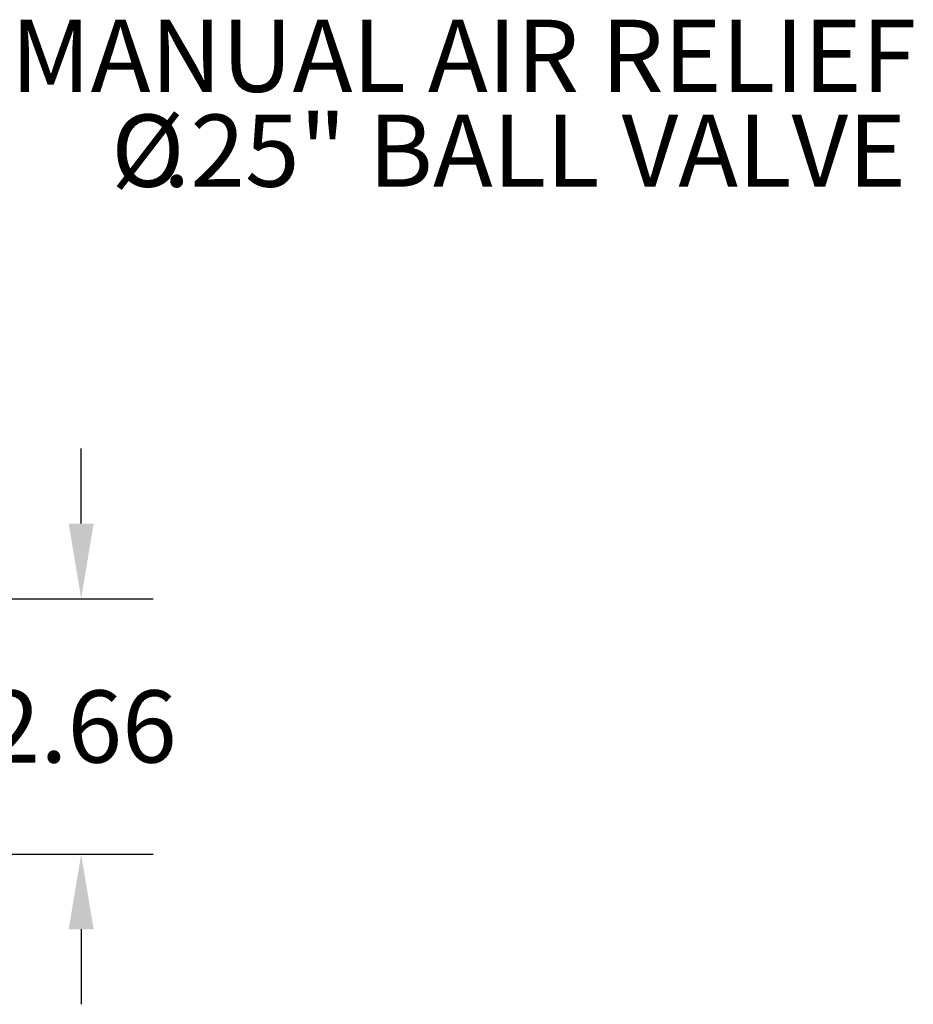
# Model space of a CAD drawing. Units: inches. Extents: x -1 to 128, y -1 to 99.
# Drawn here: x 32 to 41, y 71 to 81 of the extents above; entities that cross this region are included whole.
import ezdxf

# ---------------------------------------------------------------- set-up
doc = ezdxf.new("R2010")
doc.units = ezdxf.units.IN
doc.header["$MEASUREMENT"] = 0
doc.header["$PDSIZE"] = -1
doc.layers.add('OBJECT', color=7, linetype='Continuous')
doc.styles.add('SLDTEXTSTYLE0', font='TXT', dxfattribs={"width": 0.75})
doc.dimstyles.get("Standard").update_dxf_attribs({"dimtxt": 0.18, "dimasz": 0.18, "dimexe": 0.18, "dimexo": 0.0625, "dimgap": 0.09, "dimtad": 0, "dimtih": 1, "dimtoh": 1, "dimdec": 4, "dimzin": 0, "dimdsep": 46, "dimtxsty": 'Standard', "dimcen": 0.09, "dimadec": 0, "dimazin": 0, "dimtfac": 1, "dimtdec": 4, "dimtofl": 0, "dimtmove": 0, "dimatfit": 3, "dimfxl": 0, "dimtolj": 1, "dimtzin": 0, "dimarcsym": 0})

# ---------------------------------------------------------------- blocks, each defined once
blk = doc.blocks.new('_D')
at = {"layer": 'Defpoints', "color": 0}
for p in [(24.846, 75.335), (30.645, 72.68), (32.83, 72.68)]:
    blk.add_point(p, dxfattribs=at)
at = {"layer": 'OBJECT', "color": 0, "lineweight": -2}
for p, q in [((32.83, 76.115), (32.83, 76.895)), ((25.146, 75.335), (33.58, 75.335)), ((30.945, 72.68), (33.58, 72.68)), ((32.83, 71.9), (32.83, 71.12))]:
    blk.add_line(p, q, dxfattribs=at)
at = {"layer": 'OBJECT', "color": 0}
for points in [[(32.7, 76.115), (32.96, 76.115), (32.83, 75.335)], [(32.96, 71.9), (32.7, 71.9), (32.83, 72.68)]]:
    blk.add_solid(points, dxfattribs=at)
at = {"layer": 'OBJECT', "color": 0, "insert": (32.83, 74.382), "char_height": 0.75, "attachment_point": 2}
blk.add_mtext('\\A1;2.66', dxfattribs=at)
blk = doc.blocks.new('SW_NOTE_0_10')
at = {"layer": 'OBJECT', "color": 0, "char_height": 0.125, "attachment_point": 3, "style": 'SLDTEXTSTYLE0'}
for s, insert in [('MANUAL AIR RELIEF', (1.5555, 0.1637)), ('%%c', (0.287, -0.0006)), ('.25" BALL VALVE', (1.538, -0.0006))]:
    blk.add_mtext(s, dxfattribs=dict(at, insert=insert))

msp = doc.modelspace()

# ---------------------------------------------------------------- block references
at = {"layer": 'OBJECT', "xscale": 6, "yscale": 6, "zscale": 6}
msp.add_blockref('SW_NOTE_0_10', (32.179, 80.37), dxfattribs=at)

# ---------------------------------------------------------------- dimensions: what is measured, and where the dimension line sits
at = {"layer": 'OBJECT'}
dim = msp.add_linear_dim(base=(32.830375139, 72.679873301), p1=(24.846022294, 75.334873301), p2=(30.644719787, 72.679873301), angle=90, dimstyle='Standard', override={"dimscale": 6, "dimtxt": 0.125, "dimasz": 0.13, "dimexe": 0.125, "dimexo": 0.05, "dimgap": 0.06, "dimdec": 2, "dimadec": 2, "dimtdec": 2}, dxfattribs=at)
dim.commit()
dim.dimension.update_dxf_attribs({"geometry": '_D', "text_midpoint": (32.830375139, 74.007373301), "dimtype": 160})

doc.saveas('drawing.dxf')
